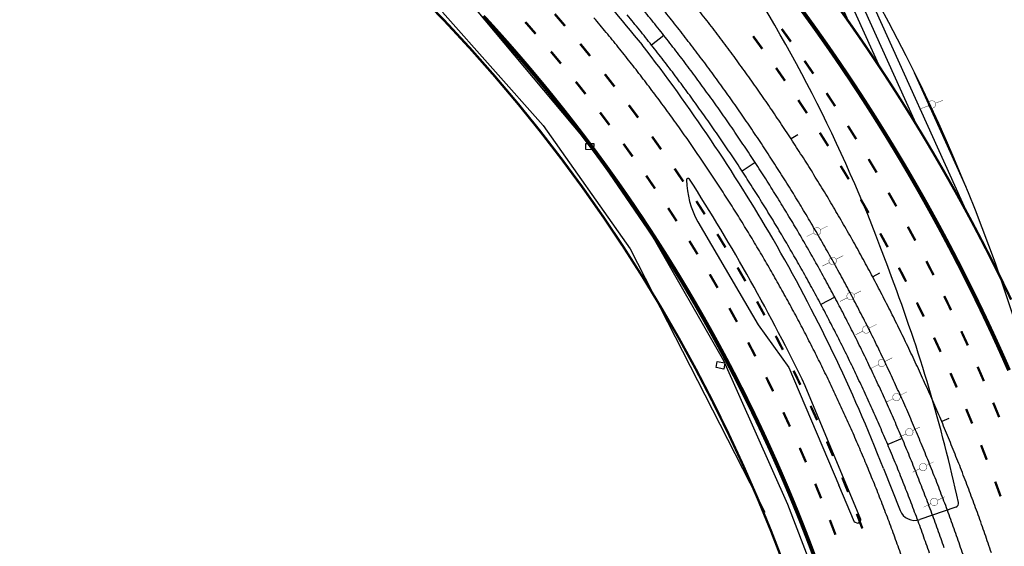
# Model space of a CAD drawing. Extents: x 187963 to 188988, y 1675814 to 1676408.
# Drawn here: x 188218 to 188243, y 1676245 to 1676258 of the extents above; entities that cross this region are included whole.
import ezdxf

# ---------------------------------------------------------------- set-up
doc = ezdxf.new("R2010")
doc.units = 0
doc.header["$MEASUREMENT"] = 0
doc.layers.get('0').update_dxf_attribs({"linetype": 'CONTINUOUS'})
for name, color, linetype in [('AB_BOCA-LOBO', 252, 'CONTINUOUS'), ('AB_LUMINARIAS', 252, 'CONTINUOUS'), ('ASSIS_BRASIL_EIXO_NOV99', 7, 'CONTINUOUS'), ('BALT_POSTE-MADEIRA', 252, 'CONTINUOUS'), ('EIXO_PIRES_12SET00', 7, 'CONTINUOUS'), ('PRAÇA', 252, 'CONTINUOUS'), ('SERT_BOCA-LOBO', 252, 'CONTINUOUS'), ('SERT_DIVISAS', 251, 'CONTINUOUS'), ('SERT_ESTRADA', 5, 'CONTINUOUS'), ('SERT_LUMINARIAS', 251, 'CONTINUOUS'), ('SERT_POSTE-MADEIRA', 251, 'CONTINUOUS'), ('SERTORIO_BORDO_RUA', 7, 'CONTINUOUS'), ('SERTORIO_PASSEIO', 7, 'CONTINUOUS'), ('SERTORIO_PINT_PISTA', 7, 'CONTINUOUS'), ('SERTORIO_PROJETO', 7, 'CONTINUOUS')]:
    doc.layers.add(name, color=color, linetype=linetype)

# ---------------------------------------------------------------- blocks, each defined once
blk = doc.blocks.new('PTM')
at = {"layer": 'BALT_POSTE-MADEIRA', "const_width": 0.05}
for points in [[(-1.499929744342808, 2.328306436538696e-10), (-0.4750000000058208, 2.328306436538696e-10)], [(0.4750000000058208, 2.328306436538696e-10), (1.499929744342808, 0)]]:
    blk.add_lwpolyline(points, dxfattribs=at)
at = {"layer": 'BALT_POSTE-MADEIRA', "const_width": 0.04999999999999999}
blk.add_lwpolyline([(-0.4750000000058208, 0, 1), (0.4750000000058208, 0, 1)], format="xyb", close=True, dxfattribs=at)
blk = doc.blocks.new('LUMI')
at = {"layer": 'AB_LUMINARIAS', "const_width": 0.05}
for points in [[(-1.499929744342808, 2.328306436538696e-10), (-0.4750000000058208, 2.328306436538696e-10)], [(0.4750000000058208, 2.328306436538696e-10), (1.499929744342808, 0)]]:
    blk.add_lwpolyline(points, dxfattribs=at)
at = {"layer": 'AB_LUMINARIAS', "const_width": 0.04999999999999999}
blk.add_lwpolyline([(-0.4750000000058208, 0, 1), (0.4750000000058208, 0, 1)], format="xyb", close=True, dxfattribs=at)
blk = doc.blocks.new('PINTURA-PISTA')
at = {"const_width": 0.3}
blk.add_lwpolyline([(0, 0), (2, 0)], dxfattribs=at)
blk = doc.blocks.new('BL')
at = {"layer": 'AB_BOCA-LOBO'}
blk.add_lwpolyline([(0.3182251365215052, -0.8881062788423151), (-0.3097598060849123, -0.39249058929272), (0.3097598060849123, 0.3924905890598893), (0.9377447486913297, -0.1031251007225364)], close=True, dxfattribs=at)
blk = doc.blocks.new('1')
at = {"layer": 'PRAÇA'}
h = blk.add_hatch(dxfattribs=at)
h.set_pattern_fill('ANSI31', color=256, scale=20, angle=146.731044499653, style=0)
h.set_pattern_definition([(191.731044499653, (1694.41212660891, 68.51411926593708), (0.5082945915473506, -2.447781977260988), [])])
edge = h.paths.add_edge_path()
edge.add_line((2401.424797048441, 669.3876850000797), (2381.595997625554, 687.4930551433212))
edge.add_arc((2028.138755604811, 1026.857295927386), 490.0001121018797, 316.0551217503311, 316.16531916081294, ccw=False)
edge.add_arc((2028.138822413495, 1026.857231715193), 490.0000194380294, 315.41845837148406, 316.0551217351678, ccw=False)
edge.add_arc((2028.138826082568, 1026.857227906542), 490.0000141513417, 314.7818823298844, 315.4184583875399, ccw=False)
edge.add_arc((2028.138722420177, 1026.857332372353), 490.0001613213011, 314.14527551170886, 314.78188232896673, ccw=False)
edge.add_arc((2028.138618157225, 1026.857241124152), 490.0001684608534, 313.50865841599045, 314.14529169123165, ccw=False)
edge.add_arc((2028.139019719288, 1026.857229757594), 489.9998837560094, 312.8720423182644, 313.5086252761521, ccw=False)
edge.add_arc((2028.138510686463, 1026.857552252462), 490.0004664317241, 312.2354066630917, 312.8720602838338, ccw=False)
edge.add_arc((2028.139304352355, 1026.856716856933), 489.9993144288154, 311.5987484334669, 312.2354036127217, ccw=False)
edge.add_arc((2028.138842097831, 1026.857185343378), 489.9999716642247, 310.96214745013873, 311.5987524847436, ccw=False)
edge.add_arc((2028.138258496961, 1026.857909183124), 490.0009008521814, 310.32548713216147, 310.962143495735, ccw=False)
edge.add_arc((2028.139480743145, 1026.856475651101), 489.9990170043423, 309.688918486326, 310.3254866484678, ccw=False)
edge.add_arc((2028.138095781678, 1026.858107173073), 490.0011569608656, 309.0523119925618, 309.68892127380514, ccw=False)
edge.add_arc((2028.139203822766, 1026.856754293958), 489.9994082553324, 308.4156849712917, 309.0523110432456, ccw=False)
edge.add_arc((2028.139190906954, 1026.856770626003), 489.9994290772701, 307.77906786116563, 308.4156849679854, ccw=False)
edge.add_arc((2028.137738310578, 1026.858657175052), 490.0018100529699, 307.142461411436, 307.77906696863397, ccw=False)
edge.add_arc((2028.140050509874, 1026.855579549481), 489.997960661345, 306.5058357429803, 307.1424631803728, ccw=False)
edge.add_arc((2028.138615479485, 1026.857523498306), 490.0003769064277, 305.8692060060709, 306.5058353931097, ccw=False)
edge.add_arc((2028.138781046297, 1026.857294547713), 490.0000943630806, 305.2325814490847, 305.86920600401675, ccw=False)
edge.add_arc((2028.139438520052, 1026.856315711779), 489.9989155387058, 304.5959686846688, 305.2325846824082, ccw=False)
edge.add_arc((2028.138257707913, 1026.858109145253), 490.0010622990731, 303.95935782569967, 304.59596327437805, ccw=False)
edge.add_arc((2028.138947688581, 1026.857048373454), 489.9997970324148, 303.3227270890044, 303.9593601945498, ccw=False)
edge.add_arc((2028.138934477566, 1026.857068485882), 489.999821095677, 302.6861095367693, 303.3227270878511, ccw=False)
edge.add_arc((2028.13875059558, 1026.857027802558), 489.9998861578718, 302.0494868017225, 302.6861302022187, ccw=False)
edge.add_arc((2028.138936808359, 1026.857383555455), 490.0000888765259, 301.4128401409567, 302.04944627222426, ccw=False)
edge.add_arc((2028.138608493869, 1026.857121274194), 490.0000361547613, 300.7762473560225, 301.412888888668, ccw=False)
edge.add_arc((2028.138979200403, 1026.857455744966), 490.0001338373469, 300.13960550847025, 300.7761901017729, ccw=False)
edge.add_arc((2028.138832184533, 1026.857420743924), 490.0001773862476, 299.50301571736594, 300.139622429933, ccw=False)
edge.add_arc((2028.138816359152, 1026.857057614298), 489.999869137275, 298.86641949711606, 299.5030382385325, ccw=False)
edge.add_arc((2028.138961179623, 1026.857109454735), 489.999844621575, 298.22980403351687, 298.866401740897, ccw=False)
edge.add_arc((2028.138779951554, 1026.857198522172), 490.0000088176571, 297.5931507501569, 298.22981777779677, ccw=False)
edge.add_arc((2028.138829835548, 1026.857230496616), 490.0000140495256, 296.9565263265865, 297.5931438488943, ccw=False)
edge.add_arc((2028.13880856007, 1026.857272258518), 490.0000609185068, 296.31988927344236, 296.95652633040373, ccw=False)
edge.add_arc((2028.138809057614, 1026.857274132381), 490.0000623775093, 295.6832902886815, 296.31988912414556, ccw=False)
edge.add_arc((2028.13884983288, 1026.857189371239), 489.9999683186265, 295.04665650028085, 295.6832902873196, ccw=False)
edge.add_arc((2028.138849745424, 1026.857187871634), 489.9999669970639, 294.41004740298007, 295.04665658378053, ccw=False)
edge.add_arc((2028.138814784156, 1026.857264869781), 490.0000515606774, 293.77349154135163, 294.41004740479855, ccw=False)
edge.add_arc((2028.138817342537, 1026.857262071757), 490.0000479687362, 293.13681133750754, 293.7734913994746, ccw=False)
edge.add_arc((2028.138834782849, 1026.85722124839), 490.0000035760377, 292.50018990620066, 293.1368113378664, ccw=False)
edge.add_arc((2028.138827498757, 1026.85723919006), 490.0000229394795, 291.8635684736739, 292.50018989024903, ccw=False)
edge.add_arc((2028.138962591652, 1026.856902493778), 489.9996601523842, 291.2269270387251, 291.8635684747071, ccw=False)
edge.add_arc((2028.138592798475, 1026.85803144058), 490.0008463926927, 290.5903370504022, 291.22691954989654, ccw=False)
edge.add_arc((2028.139099218372, 1026.856313177682), 489.9990597947419, 289.95374387188747, 290.5903522766057, ccw=False)
edge.add_arc((2028.138681373294, 1026.857467659022), 490.0002875651556, 289.3171433347457, 289.953743729381, ccw=False)
edge.add_arc((2028.138699115763, 1026.857800992379), 490.0005962633819, 288.6804632852678, 289.3171284835572, ccw=False)
edge.add_arc((2028.139443847688, 1026.855497011714), 489.9981751272846, 288.04384449748966, 288.68046707882854, ccw=False)
edge.add_arc((2028.138259698925, 1026.858929237416), 490.0018053391177, 287.4072288510423, 288.04385184048925, ccw=False)
edge.add_arc((2028.139011264239, 1026.856636616411), 489.9993928750448, 286.77061059469247, 287.40722519318666, ccw=False)
edge.add_arc((2028.138920703412, 1026.856937035322), 489.9997066469121, 286.13397110627903, 286.77061059772967, ccw=False)
edge.add_arc((2028.138641151959, 1026.858113493534), 490.0009144527551, 285.4973747586002, 286.1339642801405, ccw=False)
edge.add_arc((2028.13901672867, 1026.856324138218), 489.9990898016597, 284.860754031995, 285.4973883439983, ccw=False)
edge.add_arc((2028.138762949173, 1026.857506792335), 490.000297985371, 284.22413164399586, 284.8607472471073, ccw=False)
edge.add_arc((2028.13883557765, 1026.857220270594), 490.0000024018739, 283.6916212063759, 284.224131644119, ccw=False)
edge.add_arc((2091.686839443044, 1002.902264988691), 455.1512927605497, 276.615115302313, 294.0653796892169)
edge.add_arc((2081.477854500924, 1022.586058390618), 477.288950002348, 294.220836369419, 302.5312417449695)
edge.add_line((2338.144476558673, 620.1845338957315), (2338.144476558556, 620.1845338957231))
edge.add_arc((2085.677247489875, 1010.177476581677), 464.5795917799952, 302.9175494278174, 312.815631395207)
at = {"layer": 'EIXO_PIRES_12SET00', "ltscale": 4000}
for points in [[(2450.948892933105, 874.3876922891276, -3.194161916854447e-07), (2453.179250501968, 880.6595890568113, -6.29082675701555e-07), (2454.311759375606, 883.8443725271745)], [(2079.741142176432, 579.8256731729962, 0.002777777270276868), (2084.704851618217, 580.4266120615388, 0.00277776986170138), (2089.661590961962, 581.0826665742771, 0.002777799699887703), (2094.610748285821, 581.7937562456996, 0.00277779222419784), (2099.551712515402, 582.5597938048596, 0.002777792181263968), (2104.48385705267, 583.3806821421613, 0.002777795907813485), (2109.406569718155, 584.2563192928832, 0.00277777355102295), (2114.319229667488, 585.1865943312324, 0.002777777295108667), (2119.2212436361, 586.1713944228711, 0.0027777922449462), (2124.112042512344, 587.210605690468, 0.002777792240083974), (2128.990992929624, 588.3040940485317, 0.002777777301070314), (2133.857466438861, 589.4517181897933, 0.002777777300503324), (2138.71088849967, 590.6533421649988, 0.002777792228247527), (2143.550689056018, 591.9088253374836, 0.002777795969206905), (2148.376234830318, 593.2180038914199, 0.002777773526194626), (2153.186917245421, 594.5807122170603, 0.00277777725464782), (2157.982155436554, 595.9967852732372, 0.002777777328946576), (2162.76136064656, 597.4660491151624, 0.002777769881619744), (2167.523958861319, 598.988327312639, 0.00277779973666191), (2172.269361961113, 600.5634324333004, 0.002777792257548906), (2176.996983963273, 602.1911705223238, 0.002777792352624272), (2181.70622536497, 603.8713352136158, 0.002777796122999979), (2186.396501518755, 605.6037178333362, 0.002777773895498406), (2191.067221021789, 607.388099431968, 0.002777777584124475), (2195.71782014587, 609.2242641163396, 0.002777792096253312), (2200.347758699333, 611.1119990967378, 0.00277779216257477), (2204.956436921057, 613.051060355928, 0.002777777037120897), (2209.543261413977, 615.0411977386315, 0.002777776985938493), (2214.107690644449, 617.082175807866, 0.00277779238772216), (2218.64918541885, 619.1737539442504, 0.002777792405348339), (2223.167160524039, 621.3156631182073, 0.002777776942552904), (2227.661034127549, 623.5076269988416, 0.002777776935108263), (2232.130275765021, 625.7493863544769, 0.00277779214530465)]]:
    blk.add_lwpolyline(points, format="xyb", dxfattribs=at)
for points in [[(2223.167160524039, 621.3156631182072), (2221.43357537103, 624.9204769158586)], [(2186.396501518755, 605.6037178333362), (2184.989766721646, 609.3481933932133)], [(2148.376234830318, 593.2180038914199), (2147.307457955167, 597.0725746835577)], [(2190.968389353749, 593.4341729441152), (2190.265021955369, 595.306410723591)], [(2109.406569718155, 584.2563192928831), (2108.684189877423, 588.1905495037927)], [(2151.849759502002, 580.6906494392922), (2151.315371064434, 582.6179348353336)], [(2111.754304364863, 571.4700702124737), (2111.393114444347, 573.4371853187442)]]:
    blk.add_lwpolyline(points, dxfattribs=at)
at = {"layer": 'PRAÇA'}
blk.add_lwpolyline([(2220.67355698587, 576.2682907910139, 0.6, 0.6, -0.002777792162399919), (2215.655218481364, 574.1568685324373, 0.6, 0.6, -0.002777792096553926), (2210.613729843501, 572.1013348908778, 0.6, 0.6, -0.002777879448369561), (2205.549557712382, 570.1018831580724, 0.6, 0.6, -0.002777622287445245), (2200.463941040817, 568.1589974120449, 0.6, 0.6, -0.002777735321180286), (2195.356863222061, 566.2726638789494, 0.6, 0.6, -0.002777700370330262), (2190.22919397825, 564.44320799849, 0.6, 0.6, -0.002777983131794739), (2185.080986268882, 562.670658945534, 0.6, 0.6, -0.002777797178834028), (2179.913772589047, 560.9555455594963, 0.6, 0.6, -0.002777798959555067), (2174.72777982651, 559.2979366125403, 0.6, 0.6, -0.002777762346834402), (2169.523783823355, 557.6980801492829, 0.6, 0.6, -0.002777870963685182), (2164.302125527225, 556.1560828124212, 0.6, 0.6, -0.002777652927137021), (2159.064054813229, 554.6723108457186, 0.6, 0.6, -0.002777848363908398), (2153.809471833796, 553.2467331034449, 0.6, 0.6, -0.002777766730337932), (2148.539515373365, 551.8796643181399, 0.6, 0.6, -0.00232351929131002), (2144.119908772417, 550.7811832613502, 0, 0, 0.0762886263330389), (2277.287894888066, 587.312385998245, 0, 0, 0)], format="xyseb", dxfattribs=at)
at = {"layer": 'SERT_DIVISAS'}
for p, q in [((2241.312863005912, 675.2870042289734), (2207.424339084818, 656.4471605346291)), ((2207.424339084818, 656.4471605346291), (2171.808480647268, 641.6220491437441)), ((2171.808480647268, 641.6220491437441), (2098.661181139134, 622.6168469433469))]:
    blk.add_line(p, q, dxfattribs=at)
at = {"layer": 'SERT_ESTRADA'}
for p, q in [((2199.133302024269, 645.4669169823555), (2244.268315148016, 668.8414911667403)), ((2173.944740308209, 635.3866114959725), (2199.133302024269, 645.4669169823555)), ((2138.708669664796, 624.42793686667), (2173.944740308209, 635.3866114959725)), ((2099.301914464538, 616.4459769231526), (2138.708669664796, 624.42793686667)), ((2174.794727072228, 623.2266105708952), (2145.762024705171, 613.8705444479672)), ((2078.742307503072, 613.41726573675), (2099.301914464538, 616.4459769231526)), ((2145.762024705171, 613.8705444479672), (2133.36046111707, 608.6302566155665)), ((2133.36046111707, 608.6302566155665), (2101.284287596754, 602.6516219631133)), ((2091.443013374415, 599.1120652569371), (2127.9390048195, 605.5015885896086)), ((2091.135337923488, 600.842084857107), (2101.284287596754, 602.6516219631133)), ((2090.61434891703, 599.9933502375612), (2091.135337923488, 600.842084857107)), ((2091.443013374415, 599.1120652569371), (2090.61434891703, 599.9933502375612)), ((2102.940047349814, 590.5927046124865), (2091.53173473763, 588.7834850586505)), ((2089.28910198541, 574.6560725615474), (2088.183841682318, 584.3811621032658))]:
    blk.add_line(p, q, dxfattribs=at)
blk.add_lwpolyline([(2128.732998775691, 549.2611277664371, 0.0848368843616237), (2277.287894888066, 587.312385998245, 0.0848368843616237), (2277.287894888058, 587.3123859982563, 0.03627688505104708), (2338.144476558673, 620.1845338957315), (2338.144476558556, 620.1845338957231, 0.04416785962444274), (2400.105536254169, 668.2682671265659)], format="xyb", dxfattribs=at)
for centre, radius, start, end in [((3156.653664883219, -1183.927759976305), 2038.122737310148, 115.854719390718, 117.296172896901), ((2028.560619790212, 1038.453921954484), 454.4308232467898, 287.6402545427724, 295.1920160959673), ((2010.102139415347, 1102.810888000598), 511.079314909887, 283.3303221656369, 290.1221631422147), ((2181.295811917576, 600.6420891576383), 23.50158955568131, 78.78837204764508, 106.0587695103232), ((2185.787533171672, 623.3028014185384), 0.4, 290.122163168351, 78.78837206577997), ((2037.313708133599, 1014.354383260009), 428.8132188831998, 278.8032436575491, 287.501510387565), ((2101.747399422912, 965.8028164696073), 390.9021562077072, 277.1282801297698, 290.4583654396852), ((2092.158256442088, 584.8328559247831), 4, 99.01136789755562, 186.4838675816304), ((2092.389319140674, 978.5127453773517), 404.7485161957264, 269.7064613897022, 278.2195616891487), ((2090.282705674309, 574.7689960167992), 1, 186.4838675793014, 271.8916070760185)]:
    blk.add_arc(centre, radius, start, end, dxfattribs=at)
at = {"layer": 'SERTORIO_BORDO_RUA', "ltscale": 4000, "const_width": 1}
for points in [[(2085.286651755035, 612.7821923284561, 0.002777792213543838), (2089.883855240477, 613.4427132922864, 0.00277757199903415), (2094.473099387018, 614.154215795248, 0.002778007059948874), (2099.054868142189, 614.9167896922171, 0.002777754180419582), (2103.627452093942, 615.7301456041221, 0.002777814274399068), (2108.190834871223, 616.5942809258436, 0.002777935701976134), (2112.744519691581, 617.5091074752079, 0.002777645841726182), (2117.287289372719, 618.474366573985, 0.002777787221002442), (2121.819284002149, 619.4900939693957, 0.002777777301525532), (2126.339697173485, 620.5561092829026, 0.002777777300460393), (2130.847987000604, 621.6722844425994, 0.002777786217202752), (2135.343614476471, 622.8384862933668, 0.002777837010094443), (2139.826075622368, 624.0545863586768, 0.00277765599540505), (2144.294476986298, 625.3203365846425, 0.002777723490645724), (2148.748635525825, 626.6356805183804, 0.002777909448617062), (2153.188196258536, 628.0005300113608, 0.002777812755587618), (2157.612190260426, 629.4145802044563, 0.002777746552361629), (2162.020056750343, 630.8776492744735, 0.002778018045429904), (2166.411849328271, 632.3897611979473, 0.002777586579840063), (2170.785886638263, 633.9503345667839, 0.002777824620962346), (2175.142675669035, 635.5595427961546, 0.002777643365409671), (2179.481052333042, 637.216956184214, 0.002777895111736554), (2183.801126103316, 638.9226176871379, 0.002777773945843192), (2188.101795242629, 640.6761053578349, 0.002777789334494837), (2192.382740869735, 642.4772760081104, 0.002777392189220439), (2196.642802302273, 644.3256331121195, 0.002778161812882953), (2200.883238764907, 646.2217343579707, 0.002777987556553288), (2205.10207841804, 648.1647161914057, 0.002777597262109603), (2209.298479677213, 650.1541736826705, 0.002777622296030297), (2213.472557169962, 652.1901499299369, 0.002777931559911598), (2217.624217841055, 654.2726099362764, 0.002777788439563328), (2221.752270477009, 656.4009613519198, 0.002777972705908082), (2225.856691497461, 658.5751940350165, 0.002777689030092113), (2229.936283498648, 660.7946683213426, 0.002777787059729005), (2233.991106282117, 663.0594142583518, 0.002777733126124585), (2238.02044150041, 665.3690276165263, 0.002777752747461728)], [(2120.447628274908, 553.7789084803564, 0.002777922647568255), (2125.698503880475, 554.8337990152502, 0.002777636535241072), (2130.936799616706, 555.9468456724811, 0.002777794487885843), (2136.162701857099, 557.1180941276674, 0.002777777301661305), (2141.375235703775, 558.347327096619, 0.00277777730078296), (2146.57378999872, 559.634399887513, 0.002777780626516616), (2151.757732301506, 560.9791560673104, 0.002777833479567753), (2156.926498277617, 562.3814516576249, 0.00277766041189547), (2162.079063500203, 563.8410028005159, 0.00277786446513946), (2167.215458146085, 565.3578211740983, 0.002777781503799655), (2172.334526086711, 566.9315685488144, 0.002777766365441349), (2177.435790014281, 568.5620955238332, 0.002777788542834084), (2182.518625027206, 570.2492013428716, 0.002778006021207321), (2187.582822271805, 571.9928249948725, 0.002777699020255798), (2192.626772040687, 573.7924113575247, 0.002777733590258278), (2197.650465713104, 575.6479463757406, 0.002777623753941501), (2202.653054709026, 577.5591125599839, 0.002777880273247726), (2207.634547903978, 579.5259207359469, 0.002777792096459395), (2212.593726525144, 581.5478946453119, 0.00277779216229004), (2217.530132972823, 583.624844703926, 0.002778054308777684), (2222.443620878282, 585.7567184711552, 0.002777499733200969)]]:
    blk.add_lwpolyline(points, format="xyb", dxfattribs=at)
at = {"layer": 'SERTORIO_PASSEIO', "ltscale": 4000, "const_width": 0.6}
blk.add_lwpolyline([(2084.605569798377, 620.7662465101644), (2093.615091928747, 622.1212238781376), (2102.592281546841, 623.6760612766744), (2111.532755890892, 625.4300013265009), (2120.432049410086, 627.3821696861963), (2129.285716763841, 629.5315894741542), (2138.089489026743, 631.8772243283059), (2146.838915135141, 634.4178883532602), (2155.529777648562, 637.15235686003), (2164.157682531767, 640.079247339628), (2172.7184709237, 643.1971489480702), (2181.20781468441, 646.50448535665), (2189.621621603643, 649.9996622855958), (2197.955637793853, 653.6809126282088), (2206.205846147529, 657.546461976259), (2214.368075355719, 661.5943559044146), (2222.438391015623, 665.8226432387147), (2230.412712944123, 670.2291861963704), (2238.287197226584, 674.81186073947), (2246.057862677939, 679.5683498847164)], dxfattribs=at)
blk.add_lwpolyline([(2137.955629089194, 549.3215941475127, 0.002777777301558223), (2143.254678019889, 550.5712293233094, 0.002777777300853705), (2148.539515373365, 551.87966431814, 0.002777766730337932), (2153.809471833796, 553.2467331034449, 0.002777848363908398), (2159.064054813229, 554.6723108457186, 0.002777652927137021), (2164.302125527224, 556.1560828124212, 0.002777870963685182), (2169.523783823355, 557.6980801492829, 0.002777762346834402), (2174.72777982651, 559.2979366125404, 0.002777798959555067), (2179.913772589047, 560.9555455594963, 0.002777797178834028), (2185.080986268881, 562.6706589455339, 0.002777983131794739), (2190.22919397825, 564.44320799849, 0.002777700370330262), (2195.356863222061, 566.2726638789494, 0.002777735321180286), (2200.463941040817, 568.1589974120449, 0.002777622287445245), (2205.549557712382, 570.1018831580724, 0.002777879448369561), (2210.613729843501, 572.1013348908778, 0.002777792096553926), (2215.655218481364, 574.1568685324373, 0.002777792162399919), (2220.67355698587, 576.2682907910139, 0.002778047987324046)], format="xyb", dxfattribs=at)
at = {"layer": 'SERTORIO_PROJETO', "ltscale": 4000}
for points in [[(2440.584713826167, 878.0733118350337, -3.194161916854447e-07), (2442.815063754051, 884.3451316505277, -6.29082675701555e-07), (2443.947547694726, 887.529900472002)], [(2461.313072040035, 870.7020727432789, -3.194161916854447e-07), (2463.543466820302, 876.9740741522385, -6.29082675701555e-07), (2464.675971056897, 880.1588445827583)], [(2078.479751967609, 590.7531108724958, 0.002777785950527716), (2083.322141251124, 591.3393620376586, 0.002777772874933817), (2088.157721508328, 591.9793810167367, 0.002777789032282261), (2092.985880441802, 592.6730854754695, 0.002777572572188371), (2097.805685336213, 593.4203335998574, 0.002778008905763243), (2102.61764169007, 594.2212190393819, 0.002777747618954017), (2107.419937901176, 595.0754354535618, 0.00277782144056675), (2112.212593404814, 595.9829864905414, 0.002777931552526986), (2116.995044909087, 596.9437717041563, 0.002777639728546969), (2121.766029342286, 597.9575225602438, 0.002777793091044129), (2126.525717985716, 599.0242815213272, 0.00277777730109972), (2131.273233254093, 600.1438526280565, 0.002777777300314818), (2136.008016109239, 601.3161035728896, 0.002777805579443243), (2140.729533169367, 602.5409031900841, 0.002777806454913307), (2145.43713842791, 603.8180853223131, 0.002777663569172633), (2150.130041190875, 605.14742924795, 0.002777726566921967), (2154.807978548392, 606.5288567478726, 0.002777915802662142), (2159.47059043526, 607.962278505587, 0.002777795415067021), (2164.116812567447, 609.4473598510343, 0.002777773377427632), (2168.746172550083, 610.9839476016624, 0.002777995017947952), (2173.358566841694, 612.5720137026638, 0.002777740912840908), (2177.952607047618, 614.2110813227313, 0.00277768368370783), (2182.528045663847, 615.9010507369628, 0.00277763211094349), (2187.084360134861, 617.641724117324, 0.002777896928262338), (2191.621474223587, 619.4330780496931, 0.002777776485979358), (2196.138209884056, 621.2746610891285, 0.002777790544814962), (2200.634228903395, 623.1663219863023, 0.00277761554885709), (2205.108671511655, 625.1076972533745, 0.002777938463783532), (2209.561785310732, 627.0988990594047, 0.002777687148906958), (2213.992098346729, 629.139271494132, 0.002777897650312917), (2218.399801482569, 631.2289011245716, 0.002777852517267553), (2222.783943797568, 633.3673425084814, 0.002777701349836687), (2227.143818353728, 635.5542444607395, 0.002777786383279921), (2231.47925798705, 637.7895209460869, 0.002777979059250573)], [(2079.282454501969, 583.7992868424399, 0.002777777558066589), (2084.2020425334, 584.394884106694, 0.00277778914026725), (2089.114756165136, 585.0451121536089, 0.00277778041847973), (2094.019886785033, 585.7498758959232, 0.002777572702074254), (2098.91654517898, 586.5090391907208, 0.002778011721756903), (2103.805234673406, 587.3226957984307, 0.002777743512858276), (2108.684098026049, 588.1905317375574, 0.002777825951381736), (2113.55318175395, 589.1125554357619, 0.002777929341974457), (2118.411887217481, 590.0886598981385, 0.002777640177749437), (2123.258947345003, 591.1185755771596, 0.002777792240037619), (2128.094529313572, 592.2023440386379, 0.002777777300981903), (2132.917745280808, 593.3397670764194, 0.002777777300344504), (2137.728025812117, 594.5307099496529, 0.002777792228254802), (2142.524805948455, 595.7750332793322, 0.002777826244405142), (2147.307509775872, 597.0725897125565, 0.002777655029287284), (2152.075227594979, 598.4231263210037, 0.002777728525242669), (2156.827759600726, 599.8265821712092, 0.002777914295514826), (2161.56471592746, 601.2828594872326, 0.002777789829019172), (2166.285013837754, 602.7916177247115, 0.002777779786916076), (2170.988201676624, 604.3527105077501, 0.002777995854187029), (2175.674143428196, 605.9660993017915, 0.002777588760275813), (2180.341181935746, 607.6312097375832, 0.002777835599565557), (2184.98983233942, 609.3482188022373, 0.00277763143192391), (2189.618797477842, 611.116647309051, 0.002777896930733547), (2194.228257397733, 612.9365650248218, 0.00277777575737309), (2198.817012720993, 614.8075121531427, 0.002777792162779231), (2203.384724914759, 616.7293373124456, 0.002777777037097249), (2207.930777628582, 618.7017845825711, 0.002777776985875516), (2212.454634159338, 620.7246206265688, 0.002777792387814898), (2216.955760094527, 622.7976069587637, 0.002777792405329267), (2221.433575418136, 624.9204769386996, 0.002777776942491329), (2225.887503473848, 627.092956693658, 0.002777776935144792), (2230.317018524468, 629.3147893021865, 0.002777792145198846)], [(2075.180213220668, 575.3008693307634, 0.002777783649063998), (2080.199828821676, 575.8520593788274, 0.002777777558468041), (2085.207660703033, 576.4583400163832, 0.002777789140367555), (2090.208494401351, 577.1202313032527, 0.002777780418664444), (2095.201609786608, 577.8376365954762, 0.00277757270205559), (2100.186100505749, 578.6104171114952, 0.002778011722144335), (2105.162479431935, 579.438668485892, 0.002777743513011123), (2110.128856205794, 580.3220710197111, 0.002777825951062356), (2115.085277581027, 581.2606332267031, 0.002777929341664194), (2120.031134777135, 582.2542462662572, 0.002777640177804986), (2124.965137679685, 583.3026358037762, 0.002777792240116166), (2129.887456545676, 584.4058440584254, 0.002777777301154854), (2134.797187596913, 585.563669303167, 0.002777777300653405), (2139.693751187223, 586.7759743803445, 0.002777792228238872), (2144.576572163581, 588.0426173956346, 0.002777826244472953), (2149.445064576265, 589.3634484291031, 0.002777651821998575), (2154.298296226537, 590.7382082434389, 0.002777868681300895), (2159.136318275185, 592.1669147608583, 0.002777777328942291), (2163.95800536566, 593.6492387430922, 0.002777789829150298), (2168.762971953785, 595.1850598006806, 0.002777779786885439), (2173.550522245601, 596.7741543588505, 0.002777995854325379), (2178.320516642857, 598.4164828497509, 0.002777588760053502), (2183.071268794193, 600.1114606896485, 0.002777835599484174), (2187.803303237021, 601.8592681886437, 0.002777635228256851), (2192.515305409307, 603.6594198213244, 0.002777876765633034), (2197.207411115632, 605.5119711938047, 0.002777792096186997), (2201.878504677674, 607.4164860403331, 0.002777792162370817), (2206.528148927353, 609.3727833994108, 0.002777777037132501), (2211.155745199372, 611.3806108946919, 0.002777776985993728), (2215.760747129559, 613.4397309891633, 0.00277779238763568), (2220.342610743175, 615.5499009297372, 0.002777792405364385), (2224.900745629942, 617.7108492977153, 0.002777776942630456), (2229.434564781251, 619.9222973040252, 0.002777776935071543)], [(2075.905502604055, 568.3385453425655, 0.002777838391704414), (2081.002531356035, 568.8982353487712, 0.002777795218582372), (2086.087608912128, 569.5138680313831, 0.002777768596050722), (2091.165510094516, 570.1859598229256, 0.002777783394510783), (2096.235617583401, 570.9144272330103, 0.002777572317423689), (2101.296960874125, 571.6991227868396, 0.002778015128669964), (2106.350074257302, 572.5401455620329, 0.002777740076674398), (2111.393019028409, 573.437167799031, 0.002777831719724616), (2116.42587128831, 574.3902032174581, 0.002777923957224737), (2121.447976509749, 575.3991343412605, 0.002777638053859271), (2126.458050510891, 576.4636876918129, 0.002777794300300828), (2131.456267873531, 577.5839065757359, 0.002777777301273961), (2136.441699623629, 578.7595837515302, 0.002777777300699179), (2141.413760890101, 579.9905807571078, 0.002777776167433311), (2146.371838977684, 581.2767459021406, 0.002777839895648023), (2151.315420747977, 582.6179486113582, 0.002777667291711043), (2156.243509223658, 584.0139130092183, 0.002777855622874825), (2161.156103242906, 585.4646413641971, 0.002777780131199075), (2166.05213855648, 586.9698221384157, 0.002777783155705882), (2170.931178521471, 588.5293194001312, 0.002777784340336097), (2175.792553942153, 590.1429181339055, 0.002777996629606729), (2180.63609575297, 591.8105693334873, 0.002777587829638969), (2185.46009573962, 593.5316806153992, 0.002777841503146467), (2190.265101407829, 595.3064405725305, 0.002777616992629734), (2195.04972406454, 597.1343357543124, 0.002777888544010854), (2199.814195312712, 599.0154585793834, 0.002777792096259725), (2204.557310139542, 600.9493381915778, 0.002777792162342135), (2209.278644938719, 602.9357987255539, 0.002777777037102103), (2213.977591823819, 604.9745839177541, 0.002777776985906194), (2218.653595978165, 607.065452556327, 0.002777613642254185), (2223.305806461584, 609.208018619104, 0.002777971144970306), (2227.934519565509, 611.4024251118431, 0.002777915311266683)]]:
    blk.add_lwpolyline(points, format="xyb", dxfattribs=at)
at = {"layer": 'SERT_BOCA-LOBO', "xscale": 2, "yscale": 2, "zscale": 2}
for p, rotation in [((2198.805708402646, 646.1827225706343), 24.65430172000172), ((2138.500820940789, 625.1982307035926), 195.1005197375108)]:
    blk.add_blockref('BL', p, dxfattribs=dict(at, rotation=rotation))
at = {"layer": 'SERT_LUMINARIAS', "xscale": 2, "yscale": 2, "zscale": 2, "rotation": 283.8809621881091}
for p in [(2165.795151358628, 593.9603730092207), (2157.538963689116, 591.7223084059957), (2147.762777277218, 589.207505982097), (2138.554463341336, 587.1750248724951), (2129.346149405439, 585.1425437629496), (2110.544264793002, 582.111346141579), (2120.02357272835, 583.3681886418357), (2091.768058732944, 579.7848900416889), (2101.080801110172, 580.6153196961212)]:
    blk.add_blockref('LUMI', p, dxfattribs=at)
at = {"layer": 'SERT_POSTE-MADEIRA', "xscale": 2, "yscale": 2, "zscale": 2, "rotation": 277.9970301977106}
blk.add_blockref('PTM', (2191.041644998865, 558.2409432442552), dxfattribs=at)
at = {"layer": 'SERTORIO_PINT_PISTA', "ltscale": 4000, "xscale": 2, "yscale": 2, "zscale": 2}
for p, rotation in [((2230.725072188154, 653.2480416349495), 28.46835949162876), ((2221.879002696173, 648.5851625847565), 27.12023128253604), ((2231.046419004919, 645.4748475477315), 28.01440919469089), ((2212.925676972142, 644.1316982074075), 25.77209529904498), ((2222.164551741137, 640.880506614746), 26.68811029058298), ((2203.870051835469, 639.8901136144125), 24.42395932726001), ((2194.717140549209, 635.862756981069), 23.07582332456011), ((2213.178722807958, 636.4929773376623), 25.36181905224389), ((2185.472011157962, 632.0518556290829), 21.72764966430574), ((2204.093747129743, 632.3146102283075), 24.03552793112581), ((2176.139778934876, 628.459526497132), 20.37956042974802), ((2194.914492549784, 628.3476441161984), 22.70923668055951), ((2166.725613604934, 625.0877498890054), 19.0314070231642), ((2185.645877737114, 624.5942038637354), 21.38290815337161), ((2157.234725082349, 621.9383973180536), 17.68328324971166), ((2176.292868016609, 621.0563027583779), 20.05666252482284), ((2147.672368657305, 619.0132091880389), 16.3351036212718), ((2138.043836853815, 616.3138088647464), 14.98701494320975), ((2166.860475840401, 617.7358340494098), 18.73035531570902), ((2128.354461143253, 613.8416873494382), 13.63887142103293), ((2157.353754724404, 614.6345780960129), 17.40411166431839), ((2118.60960524046, 611.5982146206683), 12.2906951852691), ((2147.777798654302, 611.7541962862722), 16.07777279633798), ((2108.814664063406, 609.5846321044529), 10.94260996485764), ((2138.137738490339, 609.0962318524503), 14.75148917107283), ((2089.096240698585, 606.2514705445338), 8.246322366947725), ((2098.975060241436, 607.8020544501904), 9.594498756833737), ((2128.438739481189, 606.6621092182992), 13.42519834695615), ((2118.685998262328, 604.4531336016411), 12.09886755595874), ((2108.884741216047, 602.4704849714062), 10.77262667164785), ((2089.157707281347, 599.1883072159044), 8.120028028595744), ((2099.040219402, 600.7152285265405), 9.446359603669027), ((2214.346526403475, 597.4964185088543), 23.44569374994522), ((2205.130341560734, 593.6159375792269), 22.22142499043337), ((2214.55114081802, 589.9642646148951), 23.10684215172055), ((2195.833350507318, 589.9332547786017), 20.99714832793084), ((2186.459798190241, 586.4500504520204), 19.77289489675642), ((2205.312765163601, 586.1368997401692), 21.90061523120124), ((2177.013963628815, 583.1679162947988), 18.54861510303587), ((2195.995866349662, 582.504861327407), 20.69438106499988), ((2167.500159660364, 580.0883498623828), 17.32435054949371), ((2186.604574422485, 579.0697568772878), 19.48816889433677), ((2157.92272977541, 577.2127573863326), 16.10007355942122), ((2177.143050356026, 575.8331121772532), 18.28192992236795), ((2148.286046602605, 574.5424516252257), 14.87581896176306), ((2167.615488353518, 572.7963591527164), 17.07570786926455), ((2138.594509778201, 572.0786518605918), 13.6515434418753), ((2128.852544019557, 569.8224828823534), 12.42727464409326), ((2158.026110599328, 569.9608449401959), 15.86947361819086), ((2109.235137636774, 565.9370619563972), 9.978727097943954), ((2119.064596853091, 567.7749755937573), 11.20304236796171), ((2148.37916735817, 567.3278252332188), 14.66325331824774), ((2099.368653546187, 564.3095833247788), 8.754435391041433), ((2138.678933893086, 564.8984678410902), 13.45702666194788), ((2089.469648837047, 562.8932848743616), 7.530203714564435), ((2119.13581465618, 560.6549551073751), 11.04460865757961), ((2128.929709328144, 562.6738494641904), 12.25076345002415), ((2109.301590412977, 558.8426803027189), 9.838335762584656)]:
    blk.add_blockref('PINTURA-PISTA', p, dxfattribs=dict(at, rotation=rotation))

msp = doc.modelspace()

# ---------------------------------------------------------------- block references
at = {"layer": 'ASSIS_BRASIL_EIXO_NOV99', "ltscale": 4000, "xscale": 0.1, "yscale": 0.1, "zscale": 0.1, "rotation": 102.5677921563179}
msp.add_blockref('1', (188343.0595300813, 1676054.236326588), dxfattribs=at)

doc.saveas('drawing.dxf')
